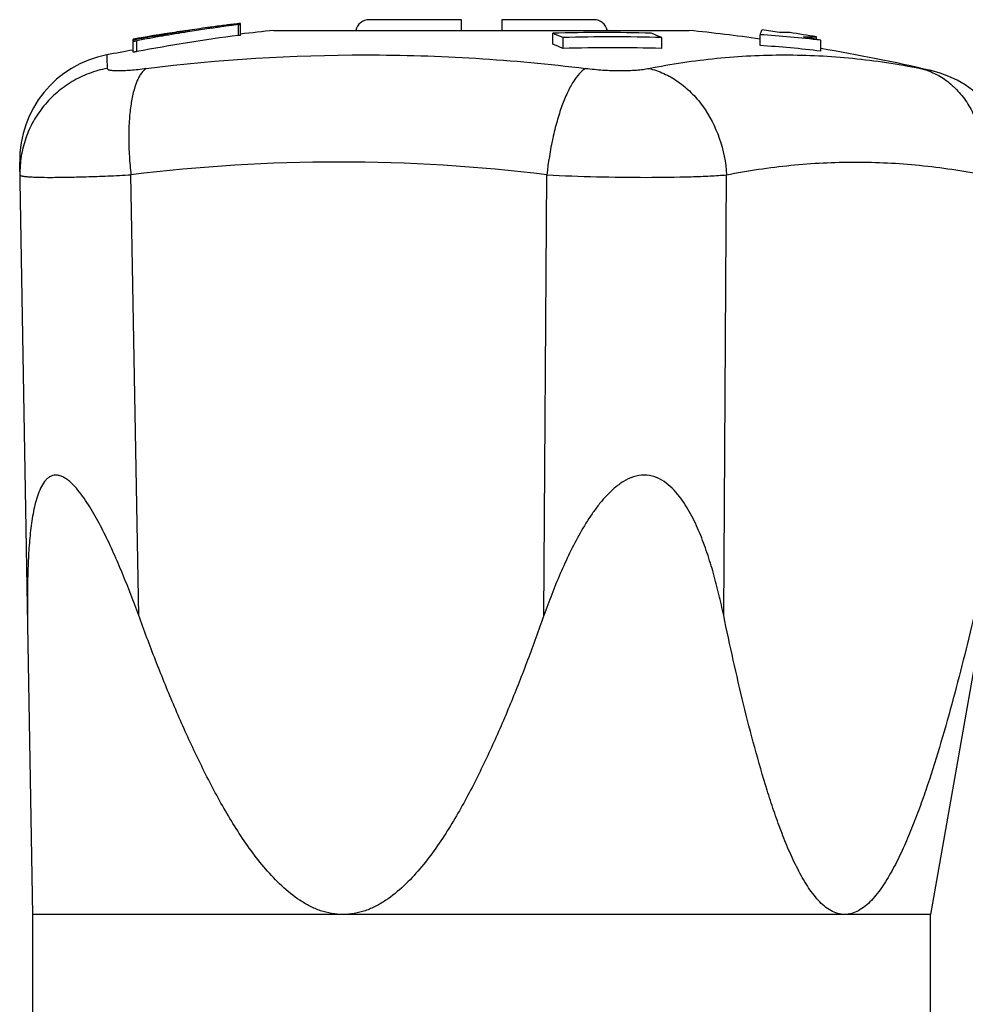
# Model space of a CAD drawing. Units: millimetres. Extents: x 0 to 297, y 0 to 210.
# Drawn here: x 219 to 254, y 115 to 152 of the extents above; entities that cross this region are included whole.
import ezdxf

# ---------------------------------------------------------------- set-up
doc = ezdxf.new("R2010")
doc.units = ezdxf.units.MM
doc.header["$LTSCALE"] = 16.335
doc.layers.get('0').update_dxf_attribs({"linetype": 'CONTINUOUS'})
doc.layers.add('A_STD', color=7, linetype='CONTINUOUS')
doc.layers.add('TA', color=7, linetype='CONTINUOUS')

msp = doc.modelspace()

# ---------------------------------------------------------------- linework, layer by layer
at = {"color": 7, "linetype": 'Continuous'}
for p, q in [((235.132, 151.587), (231.682, 151.587)), ((235.132, 151.187), (235.132, 151.587)), ((236.632, 151.587), (236.632, 151.187)), ((240.083, 151.587), (236.632, 151.587)), ((238.535, 150.675), (238.535, 151.08)), ((240.568, 151.207), (240.622, 151.187)), ((247.382, 151.106), (246.997, 151.106)), ((238.926, 150.513), (238.926, 150.918)), ((242.608, 150.513), (242.608, 150.918)), ((246.275, 150.622), (246.275, 151.028)), ((247.891, 150.945), (248.382, 150.945)), ((248.382, 150.85), (248.382, 150.945)), ((248.541, 150.413), (248.541, 150.819)), ((219.132, 118.187), (218.642, 146.273)), ((223.083, 129.349), (222.796, 145.796)), ((238.21, 129.349), (238.319, 145.796)), ((244.917, 129.349), (245.026, 145.796)), ((219.132, 112.687), (219.132, 118.187)), ((252.632, 112.687), (252.632, 118.187))]:
    msp.add_line(p, q, dxfattribs=at)
for centre, radius, start, end in [((231.682, 151.087), 0.5, 90, 168.4533), ((240.083, 151.087), 0.5, 11.5467, 90), ((240.376, 87.948), 63.159, 88.32965, 91.67035), ((233.396, 138.074), 13.984, 66.7064, 68.4384), ((237.05, 138.008), 14.056, 66.7109, 68.434), ((235.882, 76.589), 75, 82.03519, 84.06885), ((237.32, 94.853), 57.08, 80.2389, 80.8998), ((235.882, 76.589), 75.4, 80.45731, 81.22701), ((240.767, 87.923), 63.022, 88.32603, 91.67397), ((243.804, 111.772), 39.333, 83.0826, 86.3981), ((237.283, 94.649), 57.287, 78.6663, 79.3281), ((233.361, 137.656), 14.009, 66.5967, 68.3269), ((240.767, 87.861), 62.678, 88.31685, 91.68315), ((243.799, 111.529), 39.171, 83.047, 86.3763), ((235.882, 76.589), 75, 77.07364, 80.28307), ((222.642, 146.343), 4, 100.7481, 181), ((251.765, 145.789), 4, 358.764, 77.0735), ((230.557, 82.948), 63.325, 82.95963, 97.04037)]:
    msp.add_arc(centre, radius, start, end, dxfattribs=at)
for points, knots in [([(246.347, 151.214), (246.332, 151.192), (246.305, 151.13), (246.285, 151.066), (246.275, 151.028)], [0, 0, 0, 0, 0.409135, 1, 1, 1, 1]), ([(221.896, 150.273), (221.895, 150.273), (221.896, 150.269), (221.895, 150.264), (221.896, 150.254), (221.896, 150.24), (221.897, 150.222), (221.897, 150.201), (221.897, 150.175), (221.898, 150.133), (221.899, 150.07), (221.9, 149.984), (221.903, 149.881), (221.904, 149.808), (221.904, 149.768)], [0, 0, 0, 0, 0.004158, 0.015852, 0.03531, 0.06263, 0.097822, 0.140849, 0.191675, 0.250294, 0.390971, 0.562859, 0.765734, 1, 1, 1, 1]), ([(223.364, 149.768), (226.081, 150.104), (230.194, 150.357), (235.671, 150.188), (238.402, 149.937), (239.762, 149.768)], [0, 0, 0, 0, 0.499713, 0.749771, 1, 1, 1, 1]), ([(242.124, 149.768), (242.544, 149.852), (243.386, 149.999), (245.076, 150.209), (247.197, 150.315), (249.742, 150.188), (251.424, 149.935), (252.258, 149.768)], [0, 0, 0, 0, 0.126032, 0.251372, 0.50073, 0.749739, 1, 1, 1, 1]), ([(221.904, 149.768), (221.675, 149.725), (221.224, 149.599), (220.591, 149.295), (220.021, 148.886), (219.532, 148.385), (219.137, 147.807), (218.85, 147.169), (218.679, 146.492), (218.646, 146.027), (218.651, 145.796)], [0, 0, 0, 0, 0.125393, 0.250767, 0.375948, 0.501007, 0.625918, 0.750675, 0.875402, 1, 1, 1, 1]), ([(221.904, 149.768), (221.911, 149.764), (221.917, 149.755), (221.925, 149.742), (221.937, 149.729), (221.966, 149.717), (222.011, 149.707), (222.07, 149.699), (222.14, 149.692), (222.221, 149.689), (222.35, 149.687), (222.537, 149.693), (222.787, 149.708), (223.067, 149.733), (223.262, 149.758), (223.364, 149.768)], [0, 0, 0, 0, 0.015088, 0.022209, 0.029941, 0.051482, 0.083491, 0.123713, 0.170771, 0.225174, 0.287262, 0.432702, 0.602445, 0.793753, 1, 1, 1, 1]), ([(223.364, 149.768), (223.29, 149.72), (223.19, 149.612), (223.085, 149.438), (222.977, 149.204), (222.868, 148.846), (222.776, 148.35), (222.721, 147.778), (222.705, 147.149), (222.728, 146.481), (222.769, 146.026), (222.796, 145.796)], [0, 0, 0, 0, 0.064578, 0.103706, 0.147843, 0.251336, 0.374328, 0.514386, 0.668076, 0.831491, 1, 1, 1, 1]), ([(239.762, 149.768), (239.676, 149.719), (239.506, 149.567), (239.284, 149.259), (239.069, 148.851), (238.868, 148.354), (238.686, 147.783), (238.475, 146.927), (238.368, 146.255), (238.319, 145.796)], [0, 0, 0, 0, 0.06851, 0.156122, 0.263149, 0.388023, 0.52795, 0.679336, 1, 1, 1, 1]), ([(239.762, 149.768), (239.869, 149.758), (240.086, 149.732), (240.413, 149.707), (240.741, 149.692), (241.062, 149.686), (241.366, 149.691), (241.647, 149.706), (241.897, 149.729), (242.051, 149.758), (242.124, 149.768)], [0, 0, 0, 0, 0.136575, 0.276013, 0.415881, 0.552147, 0.681521, 0.801501, 0.907659, 1, 1, 1, 1]), ([(242.124, 149.768), (242.315, 149.725), (242.695, 149.594), (243.227, 149.288), (243.714, 148.878), (244.291, 148.202), (244.82, 147.175), (245.001, 146.26), (245.026, 145.796)], [0, 0, 0, 0, 0.112041, 0.228322, 0.349125, 0.474366, 0.734368, 1, 1, 1, 1]), ([(252.258, 149.768), (252.316, 149.757), (252.415, 149.737), (252.54, 149.712), (252.617, 149.696), (252.651, 149.69), (252.66, 149.688)], [0, 0, 0, 0, 0.428354, 0.743002, 0.935398, 1, 1, 1, 1]), ([(252.258, 149.768), (252.441, 149.725), (252.803, 149.596), (253.297, 149.289), (253.731, 148.877), (254.092, 148.375), (254.369, 147.796), (254.62, 146.939), (254.658, 146.251), (254.62, 145.796)], [0, 0, 0, 0, 0.112542, 0.227225, 0.345367, 0.467958, 0.595294, 0.727079, 1, 1, 1, 1]), ([(245.026, 145.796), (245.819, 145.954), (247.416, 146.193), (249.829, 146.313), (252.239, 146.193), (253.831, 145.954), (254.62, 145.796)], [0, 0, 0, 0, 0.251318, 0.500692, 0.749718, 1, 1, 1, 1]), ([(218.651, 145.796), (218.651, 145.786), (218.669, 145.773), (218.695, 145.764), (218.728, 145.755), (218.769, 145.747), (218.843, 145.736), (218.957, 145.725), (219.12, 145.715), (219.404, 145.705), (219.838, 145.701), (220.444, 145.708), (221.154, 145.726), (221.949, 145.756), (222.506, 145.781), (222.796, 145.796)], [0, 0, 0, 0, 0.006808, 0.012853, 0.020932, 0.03111, 0.043407, 0.074338, 0.113628, 0.161078, 0.279303, 0.426205, 0.598181, 0.79105, 1, 1, 1, 1]), ([(238.319, 145.796), (238.937, 145.765), (240.172, 145.72), (241.966, 145.696), (243.38, 145.712), (244.38, 145.752), (244.823, 145.779), (245.026, 145.796)], [0, 0, 0, 0, 0.276339, 0.552622, 0.801907, 0.908692, 1, 1, 1, 1]), ([(223.083, 129.349), (222.987, 129.612), (222.791, 130.136), (222.481, 130.914), (222.153, 131.68), (221.86, 132.304), (221.61, 132.79), (221.415, 133.144), (221.211, 133.484), (220.995, 133.805), (220.766, 134.097), (220.56, 134.31), (220.385, 134.447), (220.255, 134.524), (220.124, 134.575), (219.994, 134.593), (219.87, 134.576), (219.756, 134.526), (219.654, 134.447), (219.532, 134.31), (219.409, 134.094), (219.297, 133.802), (219.207, 133.481), (219.136, 133.141), (219.08, 132.788), (219.02, 132.3), (218.97, 131.675), (218.939, 130.911), (218.928, 130.133), (218.933, 129.612), (218.938, 129.349)], [0, 0, 0, 0, 0.071011, 0.141787, 0.212188, 0.281964, 0.316484, 0.350626, 0.384235, 0.417045, 0.448612, 0.478188, 0.491906, 0.504684, 0.516448, 0.527306, 0.537605, 0.547872, 0.558528, 0.569809, 0.594262, 0.620901, 0.649139, 0.678538, 0.708799, 0.739727, 0.803045, 0.867776, 0.933512, 1, 1, 1, 1]), ([(244.917, 129.349), (244.862, 129.612), (244.745, 130.137), (244.543, 130.915), (244.309, 131.681), (244.032, 132.43), (243.752, 133.031), (243.487, 133.487), (243.262, 133.81), (243.004, 134.106), (242.702, 134.359), (242.349, 134.542), (241.949, 134.611), (241.541, 134.54), (241.165, 134.358), (240.828, 134.106), (240.525, 133.81), (240.252, 133.488), (239.919, 133.033), (239.55, 132.432), (239.162, 131.684), (238.813, 130.917), (238.497, 130.138), (238.303, 129.613), (238.21, 129.349)], [0, 0, 0, 0, 0.061657, 0.123132, 0.184385, 0.245366, 0.305995, 0.336165, 0.366219, 0.396159, 0.426029, 0.455983, 0.486343, 0.517444, 0.549215, 0.581343, 0.613616, 0.645935, 0.678253, 0.742807, 0.807255, 0.871597, 0.935841, 1, 1, 1, 1]), ([(230.706, 118.187), (230.565, 118.187), (230.28, 118.213), (229.865, 118.322), (229.47, 118.493), (228.973, 118.786), (228.408, 119.246), (227.809, 119.883), (227.268, 120.575), (226.773, 121.304), (226.314, 122.058), (225.741, 123.089), (225.086, 124.414), (224.369, 126.037), (223.703, 127.683), (223.286, 128.793), (223.083, 129.349)], [0, 0, 0, 0, 0.030209, 0.060541, 0.091019, 0.12165, 0.183279, 0.245344, 0.3077, 0.370256, 0.432953, 0.495753, 0.621565, 0.747585, 0.873743, 1, 1, 1, 1]), ([(238.21, 129.349), (238.012, 128.793), (237.608, 127.684), (236.96, 126.037), (236.26, 124.414), (235.619, 123.09), (235.057, 122.058), (234.607, 121.304), (234.119, 120.575), (233.586, 119.883), (232.993, 119.246), (232.434, 118.786), (231.939, 118.493), (231.546, 118.322), (231.132, 118.213), (230.848, 118.187), (230.706, 118.187)], [0, 0, 0, 0, 0.126344, 0.252563, 0.378613, 0.504416, 0.567194, 0.629855, 0.69236, 0.754652, 0.816644, 0.878209, 0.908825, 0.939313, 0.969693, 1, 1, 1, 1]), ([(249.433, 118.187), (249.346, 118.187), (249.165, 118.214), (248.908, 118.327), (248.668, 118.499), (248.443, 118.718), (248.233, 118.974), (247.966, 119.361), (247.666, 119.896), (247.346, 120.584), (247.054, 121.31), (246.785, 122.063), (246.448, 123.097), (246.066, 124.423), (245.652, 126.043), (245.27, 127.688), (245.032, 128.794), (244.917, 129.349)], [0, 0, 0, 0, 0.021222, 0.043377, 0.067023, 0.092271, 0.118959, 0.146869, 0.205462, 0.266741, 0.329852, 0.394267, 0.459646, 0.592445, 0.727134, 0.863105, 1, 1, 1, 1]), ([(254.265, 129.349), (254.134, 128.794), (253.866, 127.688), (253.437, 126.043), (252.977, 124.423), (252.558, 123.097), (252.192, 122.063), (251.901, 121.31), (251.589, 120.584), (251.249, 119.896), (250.934, 119.361), (250.657, 118.975), (250.439, 118.718), (250.208, 118.499), (249.963, 118.327), (249.704, 118.214), (249.522, 118.187), (249.433, 118.187)], [0, 0, 0, 0, 0.136544, 0.272225, 0.4067, 0.53939, 0.604762, 0.669215, 0.732416, 0.793845, 0.852656, 0.880694, 0.907534, 0.932919, 0.956681, 0.978874, 1, 1, 1, 1])]:
    msp.add_open_spline(points, degree=3, knots=knots, dxfattribs=at)
at = {"layer": 'A_STD', "color": 7, "linetype": 'Continuous'}
for p, q in [((228.132, 151.187), (243.632, 151.187)), ((255.524, 134.588), (252.632, 118.187)), ((252.632, 118.187), (219.132, 118.187))]:
    msp.add_line(p, q, dxfattribs=at)
at = {"layer": 'TA', "color": 7, "linetype": 'Continuous'}
for p, q in [((226.753, 151.434), (226.853, 151.446)), ((226.812, 151.437), (226.754, 151.431)), ((226.825, 151.439), (226.812, 151.437)), ((226.882, 151.015), (226.882, 151.445)), ((224.212, 151.058), (224.212, 151.07)), ((224.915, 151.187), (224.809, 151.171)), ((224.986, 151.197), (224.915, 151.187)), ((226.433, 151.392), (226.283, 151.373)), ((226.812, 151.003), (226.812, 151.406)), ((222.882, 150.859), (222.882, 150.852)), ((222.882, 150.79), (222.882, 150.849)), ((222.882, 150.378), (222.882, 150.784)), ((222.953, 150.859), (223.067, 150.878)), ((222.953, 150.849), (222.953, 150.859)), ((223.003, 150.848), (222.953, 150.839)), ((223.012, 150.396), (223.012, 150.803)), ((223.954, 151.015), (223.841, 150.996)), ((224.059, 151.033), (223.954, 151.015)), ((224.083, 151.037), (224.059, 151.033))]:
    msp.add_line(p, q, dxfattribs=at)
for centre, radius, start, end in [((235.073, 82.894), 69.043, 96.92111, 97.31481), ((234.914, 82.9), 69.015, 96.7903, 97.05852), ((235.882, 76.589), 75.4, 98.73769, 99.92819), ((235.772, 82.774), 69.215, 99.01771, 100.62369), ((235.415, 82.812), 69.159, 98.73025, 99.42994), ((234.571, 82.837), 69.016, 98.0402, 98.6324), ((234.923, 82.833), 69.083, 98.41825, 98.7377), ((235.76, 82.849), 69.139, 97.43634, 99.0176), ((234.919, 82.859), 69.056, 97.62722, 98.26994), ((235.075, 82.877), 69.059, 97.31482, 97.75773), ((234.916, 82.88), 69.035, 97.18414, 97.6272), ((235.882, 76.589), 75, 95.93115, 96.8921), ((222.267, 154.918), 4.116, 279.2363, 279.4111), ((222.134, 155.72), 4.929, 279.4094, 279.5658), ((223.445, 148.153), 2.731, 100.377, 100.6609), ((235.422, 82.767), 69.205, 99.63346, 100.33776), ((235.763, 82.792), 68.796, 97.47629, 100.68163), ((234.421, 82.799), 69.02, 98.72337, 99.46818), ((235.882, 76.589), 75, 99.98168, 100.74807)]:
    msp.add_arc(centre, radius, start, end, dxfattribs=at)
for points, knots in [([(226.812, 151.406), (226.821, 151.408), (226.835, 151.41), (226.852, 151.412), (226.862, 151.414), (226.87, 151.415), (226.877, 151.416), (226.88, 151.417), (226.882, 151.417), (226.882, 151.418)], [0, 0, 0, 0, 0.399045, 0.57146, 0.71894, 0.838119, 0.925873, 0.98014, 1, 1, 1, 1]), ([(226.882, 151.445), (226.882, 151.445), (226.88, 151.445), (226.878, 151.445), (226.873, 151.444), (226.866, 151.444), (226.858, 151.443), (226.844, 151.441), (226.833, 151.44), (226.825, 151.439)], [0, 0, 0, 0, 0.017489, 0.069281, 0.154319, 0.27117, 0.417291, 0.589872, 1, 1, 1, 1]), ([(223.953, 151.02), (223.969, 151.023), (223.991, 151.026), (224.021, 151.031), (224.041, 151.035), (224.057, 151.038), (224.069, 151.04), (224.076, 151.041), (224.079, 151.042), (224.081, 151.043), (224.082, 151.043), (224.082, 151.043)], [0, 0, 0, 0, 0.354728, 0.526712, 0.682638, 0.81435, 0.914747, 0.951153, 0.977681, 0.994024, 1, 1, 1, 1]), ([(224.082, 151.048), (224.082, 151.049), (224.084, 151.049), (224.085, 151.049), (224.089, 151.05), (224.096, 151.051), (224.108, 151.054), (224.124, 151.056), (224.144, 151.06), (224.174, 151.064), (224.196, 151.068), (224.212, 151.07)], [0, 0, 0, 0, 0.005828, 0.022086, 0.04855, 0.084907, 0.185265, 0.317005, 0.473007, 0.645083, 1, 1, 1, 1]), ([(224.917, 151.174), (224.927, 151.175), (224.94, 151.177), (224.957, 151.179), (224.968, 151.181), (224.976, 151.181), (224.983, 151.182), (224.985, 151.182), (224.988, 151.183), (224.988, 151.182)], [0, 0, 0, 0, 0.400697, 0.574416, 0.722736, 0.841929, 0.929299, 0.982276, 1, 1, 1, 1]), ([(224.988, 151.182), (224.988, 151.182), (224.986, 151.182), (224.983, 151.181), (224.976, 151.18), (224.968, 151.178), (224.957, 151.176), (224.94, 151.174), (224.927, 151.171), (224.917, 151.17)], [0, 0, 0, 0, 0.018907, 0.072843, 0.160798, 0.280177, 0.428269, 0.601354, 1, 1, 1, 1]), ([(225.682, 151.295), (225.682, 151.295), (225.683, 151.295), (225.684, 151.295), (225.686, 151.295), (225.689, 151.296), (225.694, 151.297), (225.703, 151.298), (225.713, 151.299), (225.73, 151.302), (225.744, 151.304), (225.753, 151.305)], [0, 0, 0, 0, 0.004632, 0.018265, 0.040733, 0.071859, 0.159374, 0.278665, 0.426522, 0.599506, 1, 1, 1, 1]), ([(222.882, 150.849), (222.882, 150.848), (222.884, 150.849), (222.886, 150.849), (222.89, 150.849), (222.895, 150.85), (222.901, 150.851), (222.912, 150.853), (222.921, 150.854), (222.928, 150.855)], [0, 0, 0, 0, 0.017103, 0.067668, 0.150996, 0.266059, 0.411016, 0.583397, 1, 1, 1, 1]), ([(222.94, 150.837), (222.932, 150.835), (222.921, 150.833), (222.907, 150.83), (222.899, 150.829), (222.892, 150.827), (222.887, 150.826), (222.884, 150.825), (222.882, 150.824), (222.882, 150.824)], [0, 0, 0, 0, 0.405663, 0.577145, 0.722949, 0.840216, 0.926346, 0.979829, 1, 1, 1, 1]), ([(222.882, 150.784), (222.882, 150.784), (222.884, 150.784), (222.887, 150.784), (222.895, 150.784), (222.908, 150.786), (222.924, 150.788), (222.944, 150.791), (222.974, 150.796), (222.996, 150.8), (223.012, 150.803)], [0, 0, 0, 0, 0.006157, 0.022002, 0.083926, 0.183915, 0.31574, 0.472062, 0.644501, 1, 1, 1, 1]), ([(226.812, 151.003), (226.821, 151.005), (226.835, 151.006), (226.852, 151.009), (226.862, 151.011), (226.87, 151.012), (226.877, 151.013), (226.88, 151.014), (226.882, 151.014), (226.882, 151.015)], [0, 0, 0, 0, 0.399014, 0.571421, 0.718899, 0.838081, 0.925842, 0.980121, 1, 1, 1, 1]), ([(223.012, 150.396), (222.996, 150.393), (222.974, 150.389), (222.944, 150.384), (222.924, 150.381), (222.908, 150.379), (222.895, 150.378), (222.887, 150.377), (222.884, 150.377), (222.882, 150.378), (222.882, 150.378)], [0, 0, 0, 0, 0.35552, 0.528027, 0.684396, 0.816177, 0.916094, 0.977995, 0.993836, 1, 1, 1, 1])]:
    msp.add_open_spline(points, degree=3, knots=knots, dxfattribs=at)

doc.saveas('drawing.dxf')
